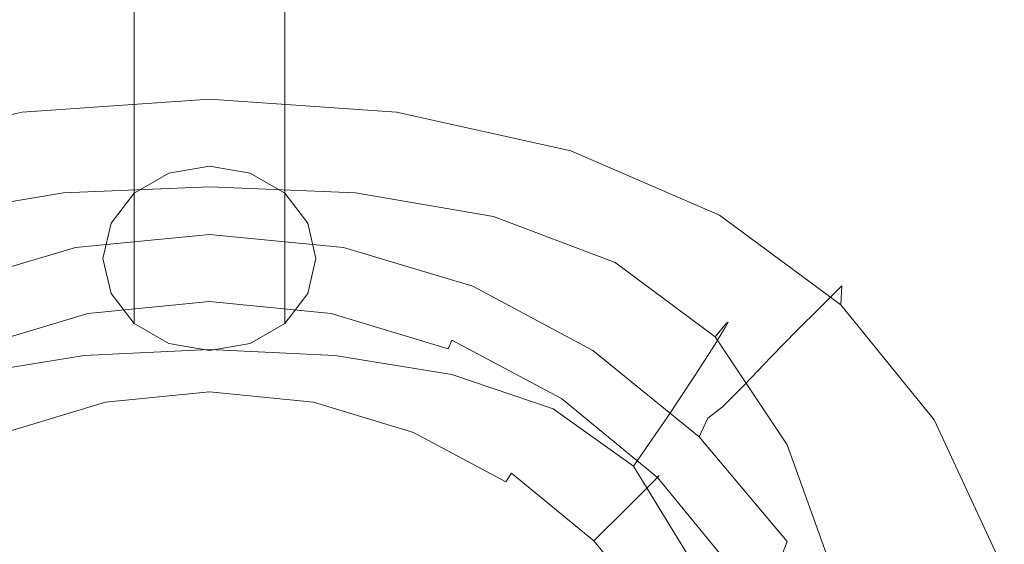
# Model space of a CAD drawing. Extents: x -30 to 30, y -152 to 49.
# Drawn here: x -7 to 28, y 13 to 31 of the extents above; entities that cross this region are included whole.
import ezdxf

# ---------------------------------------------------------------- set-up
doc = ezdxf.new("R2010")
doc.units = 0
doc.header["$LTSCALE"] = 500
doc.header["$MEASUREMENT"] = 0
doc.layers.add('PADWA_CHROM', color=7, linetype='Continuous')

msp = doc.modelspace()

# ---------------------------------------------------------------- linework, layer by layer
at = {"layer": 'PADWA_CHROM', "lineweight": 0}
for points, invisible_edges in [([(-2.652, 30.62, 30.93), (-2.652, 35.558, 39.482), (-3.465, 36.611, 38.874), (-3.465, 31.674, 30.322)], 14), ([(3.465, 31.674, 30.322), (3.465, 36.611, 38.874), (2.652, 35.558, 39.482), (2.652, 30.62, 30.93)], 11), ([(-1.435, 30.98, 19.32), (-1.435, 35.917, 27.872), (0, 36.164, 27.729), (0, 31.227, 19.177)], 15), ([(0, 31.227, 19.177), (0, 36.164, 27.729), (1.435, 35.917, 27.872), (1.435, 30.98, 19.32)], 15), ([(-2.652, 30.276, 19.726), (-2.652, 35.213, 28.278), (-1.435, 35.917, 27.872), (-1.435, 30.98, 19.32)], 14), ([(1.435, 30.98, 19.32), (1.435, 35.917, 27.872), (2.652, 35.213, 28.278), (2.652, 30.276, 19.726)], 15), ([(-1.435, 29.916, 31.336), (-1.435, 34.854, 39.888), (-2.652, 35.558, 39.482), (-2.652, 30.62, 30.93)], 15), ([(2.652, 30.62, 30.93), (2.652, 35.558, 39.482), (1.435, 34.854, 39.888), (1.435, 29.916, 31.336)], 15), ([(-3.465, 29.222, 20.334), (-3.465, 34.16, 28.886), (-2.652, 35.213, 28.278), (-2.652, 30.276, 19.726)], 15), ([(2.652, 30.276, 19.726), (2.652, 35.213, 28.278), (3.465, 34.16, 28.886), (3.465, 29.222, 20.334)], 14), ([(0, 29.669, 31.479), (0, 34.607, 40.031), (-1.435, 34.854, 39.888), (-1.435, 29.916, 31.336)], 15), ([(1.435, 29.916, 31.336), (1.435, 34.854, 39.888), (0, 34.607, 40.031), (0, 29.669, 31.479)], 15), ([(-3.75, 27.979, 21.052), (-3.75, 32.917, 29.604), (-3.465, 34.16, 28.886), (-3.465, 29.222, 20.334)], 15), ([(3.465, 29.222, 20.334), (3.465, 34.16, 28.886), (3.75, 32.917, 29.604), (3.75, 27.979, 21.052)], 15), ([(-3.465, 26.736, 21.77), (-3.465, 31.674, 30.322), (-3.75, 32.917, 29.604), (-3.75, 27.979, 21.052)], 15), ([(3.75, 27.979, 21.052), (3.75, 32.917, 29.604), (3.465, 31.674, 30.322), (3.465, 26.736, 21.77)], 15), ([(-2.652, 25.683, 22.378), (-2.652, 30.62, 30.93), (-3.465, 31.674, 30.322), (-3.465, 26.736, 21.77)], 14), ([(3.465, 26.736, 21.77), (3.465, 31.674, 30.322), (2.652, 30.62, 30.93), (2.652, 25.683, 22.378)], 11), ([(-1.435, 26.042, 10.768), (-1.435, 30.98, 19.32), (0, 31.227, 19.177), (0, 26.289, 10.625)], 15), ([(0, 26.289, 10.625), (0, 31.227, 19.177), (1.435, 30.98, 19.32), (1.435, 26.042, 10.768)], 15), ([(-2.652, 25.338, 11.174), (-2.652, 30.276, 19.726), (-1.435, 30.98, 19.32), (-1.435, 26.042, 10.768)], 15), ([(1.435, 26.042, 10.768), (1.435, 30.98, 19.32), (2.652, 30.276, 19.726), (2.652, 25.338, 11.174)], 11), ([(-1.435, 24.979, 22.784), (-1.435, 29.916, 31.336), (-2.652, 30.62, 30.93), (-2.652, 25.683, 22.378)], 15), ([(2.652, 25.683, 22.378), (2.652, 30.62, 30.93), (1.435, 29.916, 31.336), (1.435, 24.979, 22.784)], 15), ([(-3.465, 24.285, 11.782), (-3.465, 29.222, 20.334), (-2.652, 30.276, 19.726), (-2.652, 25.338, 11.174)], 11), ([(2.652, 25.338, 11.174), (2.652, 30.276, 19.726), (3.465, 29.222, 20.334), (3.465, 24.285, 11.782)], 15), ([(0, 24.732, 22.927), (0, 29.669, 31.479), (-1.435, 29.916, 31.336), (-1.435, 24.979, 22.784)], 15), ([(1.435, 24.979, 22.784), (1.435, 29.916, 31.336), (0, 29.669, 31.479), (0, 24.732, 22.927)], 15), ([(0, 28.65, 1.109), (-6.593, 28.196, 1.109), (-6.594, 29.104, 3.125), (0, 29.573, 3.125)], 14), ([(0, 29.573, 3.125), (-6.594, 29.104, 3.125), (-6.594, 29.104, 6.938), (0, 29.573, 6.938)], 15), ([(0, 29.495, 21.484), (0, 29.573, 13.125), (-6.594, 29.104, 13.125), (-6.564, 29.026, 21.484)], 15), ([(0, 29.573, 13.125), (0, 29.573, 6.938), (-6.594, 29.104, 6.938), (-6.594, 29.104, 13.125)], 15), ([(0, 29.495, 21.484), (-6.564, 29.026, 21.484), (-6.475, 28.792, 31.812), (0, 29.261, 31.812)], 15), ([(0, 28.65, 1.109), (0, 29.573, 3.125), (6.594, 29.104, 3.125), (6.593, 28.196, 1.109)], 7), ([(0, 29.573, 3.125), (0, 29.573, 6.938), (6.594, 29.104, 6.938), (6.594, 29.104, 3.125)], 15), ([(0, 29.495, 21.484), (6.564, 29.026, 21.484), (6.594, 29.104, 13.125), (0, 29.573, 13.125)], 15), ([(0, 29.573, 13.125), (6.594, 29.104, 13.125), (6.594, 29.104, 6.938), (0, 29.573, 6.938)], 15), ([(0, 29.495, 21.484), (0, 29.261, 31.812), (6.475, 28.792, 31.812), (6.564, 29.026, 21.484)], 15), ([(0, 29.261, 31.812), (-6.475, 28.792, 31.812), (-6.296, 28.323, 43.906), (0, 28.792, 43.906)], 15), ([(-3.75, 23.042, 12.5), (-3.75, 27.979, 21.052), (-3.465, 29.222, 20.334), (-3.465, 24.285, 11.782)], 15), ([(0, 29.261, 31.812), (0, 28.792, 43.906), (6.296, 28.323, 43.906), (6.475, 28.792, 31.812)], 15), ([(3.465, 24.285, 11.782), (3.465, 29.222, 20.334), (3.75, 27.979, 21.052), (3.75, 23.042, 12.5)], 15), ([(-6.593, 28.196, 1.109), (-12.733, 26.834, 1.109), (-12.734, 27.698, 3.125), (-6.594, 29.104, 3.125)], 14), ([(-6.594, 29.104, 3.125), (-12.734, 27.698, 3.125), (-12.734, 27.698, 6.938), (-6.594, 29.104, 6.938)], 15), ([(-6.564, 29.026, 21.484), (-6.594, 29.104, 13.125), (-12.734, 27.698, 13.125), (-12.679, 27.62, 21.484)], 15), ([(-6.594, 29.104, 13.125), (-6.594, 29.104, 6.938), (-12.734, 27.698, 6.938), (-12.734, 27.698, 13.125)], 15), ([(-6.564, 29.026, 21.484), (-12.679, 27.62, 21.484), (-12.515, 27.386, 31.812), (-6.475, 28.792, 31.812)], 15), ([(-6.475, 28.792, 31.812), (-12.515, 27.386, 31.812), (-12.185, 26.917, 43.906), (-6.296, 28.323, 43.906)], 15), ([(0, 28.011, 57.562), (0, 28.792, 43.906), (-6.296, 28.323, 43.906), (-5.998, 27.542, 57.562)], 15), ([(0, 28.011, 57.562), (5.998, 27.542, 57.562), (6.296, 28.323, 43.906), (0, 28.792, 43.906)], 15), ([(6.475, 28.792, 31.812), (6.296, 28.323, 43.906), (12.185, 26.917, 43.906), (12.515, 27.386, 31.812)], 15), ([(6.564, 29.026, 21.484), (6.475, 28.792, 31.812), (12.515, 27.386, 31.812), (12.679, 27.62, 21.484)], 15), ([(6.564, 29.026, 21.484), (12.679, 27.62, 21.484), (12.734, 27.698, 13.125), (6.594, 29.104, 13.125)], 15), ([(6.593, 28.196, 1.109), (6.594, 29.104, 3.125), (12.734, 27.698, 3.125), (12.733, 26.834, 1.109)], 7), ([(6.594, 29.104, 3.125), (6.594, 29.104, 6.938), (12.734, 27.698, 6.938), (12.734, 27.698, 3.125)], 15), ([(6.594, 29.104, 13.125), (12.734, 27.698, 13.125), (12.734, 27.698, 6.938), (6.594, 29.104, 6.938)], 15), ([(0, 28.65, 1.109), (0, 25.882, 0.313), (-6.592, 25.471, 0.313), (-6.593, 28.196, 1.109)], 15), ([(0, 28.65, 1.109), (6.593, 28.196, 1.109), (6.592, 25.471, 0.313), (0, 25.882, 0.313)], 15), ([(-6.593, 28.196, 1.109), (-6.592, 25.471, 0.313), (-12.729, 24.241, 0.313), (-12.733, 26.834, 1.109)], 15), ([(-5.998, 27.542, 57.562), (-6.296, 28.323, 43.906), (-12.185, 26.917, 43.906), (-11.636, 26.136, 57.562)], 15), ([(5.998, 27.542, 57.562), (11.636, 26.136, 57.562), (12.185, 26.917, 43.906), (6.296, 28.323, 43.906)], 15), ([(6.593, 28.196, 1.109), (12.733, 26.834, 1.109), (12.729, 24.241, 0.313), (6.592, 25.471, 0.313)], 15), ([(0, 27.073, 71.406), (0, 28.011, 57.562), (-5.998, 27.542, 57.562), (-5.641, 26.604, 71.406)], 15), ([(-3.465, 21.799, 13.218), (-3.465, 26.736, 21.77), (-3.75, 27.979, 21.052), (-3.75, 23.042, 12.5)], 15), ([(0, 27.073, 71.406), (5.641, 26.604, 71.406), (5.998, 27.542, 57.562), (0, 28.011, 57.562)], 15), ([(3.75, 23.042, 12.5), (3.75, 27.979, 21.052), (3.465, 26.736, 21.77), (3.465, 21.799, 13.218)], 15), ([(-5.641, 26.604, 71.406), (-5.998, 27.542, 57.562), (-11.636, 26.136, 57.562), (-10.977, 25.198, 71.406)], 15), ([(5.641, 26.604, 71.406), (10.977, 25.198, 71.406), (11.636, 26.136, 57.562), (5.998, 27.542, 57.562)], 15), ([(17.898, 25.276, 21.484), (12.679, 27.62, 21.484), (12.515, 27.386, 31.812), (17.686, 25.042, 31.812)], 15), ([(17.898, 25.276, 21.484), (17.969, 25.354, 13.125), (12.734, 27.698, 13.125), (12.679, 27.62, 21.484)], 15), ([(17.966, 24.563, 1.109), (12.733, 26.834, 1.109), (12.734, 27.698, 3.125), (17.969, 25.354, 3.125)], 15), ([(17.969, 25.354, 3.125), (12.734, 27.698, 3.125), (12.734, 27.698, 6.938), (17.969, 25.354, 6.938)], 15), ([(17.969, 25.354, 13.125), (17.969, 25.354, 6.938), (12.734, 27.698, 6.938), (12.734, 27.698, 13.125)], 15), ([(0, 27.073, 71.406), (-5.641, 26.604, 71.406), (-5.283, 25.667, 84.062), (0, 26.136, 84.062)], 15), ([(0, 27.073, 71.406), (0, 26.136, 84.062), (5.283, 25.667, 84.062), (5.641, 26.604, 71.406)], 15), ([(17.686, 25.042, 31.812), (12.515, 27.386, 31.812), (12.185, 26.917, 43.906), (17.261, 24.573, 43.906)], 15), ([(-2.652, 20.745, 13.826), (-2.652, 25.683, 22.378), (-3.465, 26.736, 21.77), (-3.465, 21.799, 13.218)], 15), ([(3.465, 21.799, 13.218), (3.465, 26.736, 21.77), (2.652, 25.683, 22.378), (2.652, 20.745, 13.826)], 15), ([(16.553, 23.792, 57.562), (17.261, 24.573, 43.906), (12.185, 26.917, 43.906), (11.636, 26.136, 57.562)], 15), ([(17.966, 24.563, 1.109), (17.959, 22.19, 0.313), (12.729, 24.241, 0.313), (12.733, 26.834, 1.109)], 7), ([(-5.641, 26.604, 71.406), (-10.977, 25.198, 71.406), (-10.317, 24.261, 84.062), (-5.283, 25.667, 84.062)], 15), ([(5.641, 26.604, 71.406), (5.283, 25.667, 84.062), (10.317, 24.261, 84.062), (10.977, 25.198, 71.406)], 15), ([(-10.189, 25.239, 121.231), (-10.142, 25.029, 123.714), (-5.203, 25.886, 123.717), (-5.227, 26.096, 121.242)], 15), ([(-10.189, 25.239, 121.231), (-5.227, 26.096, 121.242), (-5.203, 26.042, 119.25), (-10.146, 25.185, 119.229)], 15), ([(-10.146, 25.185, 119.229), (-5.203, 26.042, 119.25), (-5.164, 25.886, 117.75), (-10.073, 25.032, 117.72)], 15), ([(0, 26.136, 84.062), (-5.283, 25.667, 84.062), (-4.985, 24.886, 94.156), (0, 25.354, 94.156)], 15), ([(-5.227, 26.096, 121.242), (-5.203, 25.886, 123.717), (0, 26.104, 123.717), (0, 26.315, 121.242)], 15), ([(-5.227, 26.096, 121.242), (0, 26.315, 121.242), (0, 26.261, 119.25), (-5.203, 26.042, 119.25)], 15), ([(-5.203, 26.042, 119.25), (0, 26.261, 119.25), (0, 26.104, 117.75), (-5.164, 25.886, 117.75)], 15), ([(-5.203, 25.886, 123.717), (-5.102, 25.245, 126.667), (0, 25.464, 126.667), (0, 26.104, 123.717)], 15), ([(-5.141, 25.792, 116.75), (-5.164, 25.886, 117.75), (0, 26.104, 117.75), (0, 26.011, 116.75)], 15), ([(-1.435, 26.042, 10.768), (-3.465, 24.285, 11.782), (-2.652, 25.338, 11.174), (-1.435, 26.042, 10.768)], 9), ([(-1.435, 26.042, 10.768), (-3.465, 21.799, 13.218), (-3.465, 24.285, 11.782), (-1.435, 26.042, 10.768)], 15), ([(3.465, 24.285, 11.782), (-3.465, 21.799, 13.218), (-1.435, 26.042, 10.768), (3.465, 24.285, 11.782)], 15), ([(1.435, 26.042, 10.768), (-1.435, 26.042, 10.768), (0, 26.289, 10.625), (1.435, 26.042, 10.768)], 9), ([(3.465, 24.285, 11.782), (-1.435, 26.042, 10.768), (1.435, 26.042, 10.768), (3.465, 24.285, 11.782)], 15), ([(5.227, 26.096, 121.242), (5.203, 26.042, 119.25), (0, 26.261, 119.25), (0, 26.315, 121.242)], 15), ([(5.227, 26.096, 121.242), (0, 26.315, 121.242), (0, 26.104, 123.717), (5.203, 25.886, 123.717)], 15), ([(5.203, 26.042, 119.25), (5.164, 25.886, 117.75), (0, 26.104, 117.75), (0, 26.261, 119.25)], 15), ([(0, 26.136, 84.062), (0, 25.354, 94.156), (4.985, 24.886, 94.156), (5.283, 25.667, 84.062)], 15), ([(5.203, 25.886, 123.717), (0, 26.104, 123.717), (0, 25.464, 126.667), (5.102, 25.245, 126.667)], 15), ([(5.141, 25.792, 116.75), (0, 26.011, 116.75), (0, 26.104, 117.75), (5.164, 25.886, 117.75)], 15), ([(3.465, 24.285, 11.782), (1.435, 26.042, 10.768), (2.652, 25.338, 11.174), (3.465, 24.285, 11.782)], 9), ([(10.146, 25.185, 119.229), (10.073, 25.032, 117.72), (5.164, 25.886, 117.75), (5.203, 26.042, 119.25)], 15), ([(10.189, 25.239, 121.231), (10.146, 25.185, 119.229), (5.203, 26.042, 119.25), (5.227, 26.096, 121.242)], 15), ([(10.189, 25.239, 121.231), (5.227, 26.096, 121.242), (5.203, 25.886, 123.717), (10.142, 25.029, 123.714)], 15), ([(15.703, 22.854, 71.406), (16.553, 23.792, 57.562), (11.636, 26.136, 57.562), (10.977, 25.198, 71.406)], 15), ([(-5.283, 25.667, 84.062), (-10.317, 24.261, 84.062), (-9.768, 23.479, 94.156), (-4.985, 24.886, 94.156)], 15), ([(-10.142, 25.029, 123.714), (-9.944, 24.395, 126.668), (-5.102, 25.245, 126.667), (-5.203, 25.886, 123.717)], 15), ([(-10.029, 24.939, 116.715), (-10.073, 25.032, 117.72), (-5.164, 25.886, 117.75), (-5.141, 25.792, 116.75)], 15), ([(-10.007, 24.522, 116.066), (-10.029, 24.939, 116.715), (-5.141, 25.792, 116.75), (-5.146, 25.351, 116.102)], 7), ([(0, 25.882, 0.313), (0, 20.345, 0.156), (-6.589, 20.022, 0.156), (-6.592, 25.471, 0.313)], 15), ([(-5.146, 25.351, 116.102), (-5.141, 25.792, 116.75), (0, 26.011, 116.75), (0, 25.567, 116.102)], 7), ([(-1.435, 20.041, 14.232), (-1.435, 24.979, 22.784), (-2.652, 25.683, 22.378), (-2.652, 20.745, 13.826)], 11), ([(5.146, 25.351, 116.102), (0, 25.567, 116.102), (0, 26.011, 116.75), (5.141, 25.792, 116.75)], 15), ([(0, 25.882, 0.313), (6.592, 25.471, 0.313), (6.589, 20.022, 0.156), (0, 20.345, 0.156)], 15), ([(2.652, 20.745, 13.826), (2.652, 25.683, 22.378), (1.435, 24.979, 22.784), (1.435, 20.041, 14.232)], 14), ([(5.283, 25.667, 84.062), (4.985, 24.886, 94.156), (9.768, 23.479, 94.156), (10.317, 24.261, 84.062)], 15), ([(10.142, 25.029, 123.714), (5.203, 25.886, 123.717), (5.102, 25.245, 126.667), (9.944, 24.395, 126.668)], 15), ([(10.029, 24.939, 116.715), (5.141, 25.792, 116.75), (5.164, 25.886, 117.75), (10.073, 25.032, 117.72)], 15), ([(10.007, 24.522, 116.066), (5.146, 25.351, 116.102), (5.141, 25.792, 116.75), (10.029, 24.939, 116.715)], 15), ([(-6.592, 25.471, 0.313), (-6.589, 20.022, 0.156), (-12.722, 19.055, 0.156), (-12.729, 24.241, 0.313)], 15), ([(-10.007, 24.522, 116.066), (-5.146, 25.351, 116.102), (-5.195, 24.155, 115.656), (-10, 23.393, 115.628)], 15), ([(-5.146, 25.351, 116.102), (0, 25.567, 116.102), (0, 24.36, 115.656), (-5.195, 24.155, 115.656)], 15), ([(-4.891, 24.011, 130.083), (0, 24.229, 130.083), (0, 25.464, 126.667), (-5.102, 25.245, 126.667)], 15), ([(0, 24.886, 100.312), (0, 25.354, 94.156), (-4.985, 24.886, 94.156), (-4.807, 24.417, 100.312)], 15), ([(5.146, 25.351, 116.102), (5.195, 24.155, 115.656), (0, 24.36, 115.656), (0, 25.567, 116.102)], 7), ([(4.891, 24.011, 130.083), (5.102, 25.245, 126.667), (0, 25.464, 126.667), (0, 24.229, 130.083)], 15), ([(0, 24.886, 100.312), (4.807, 24.417, 100.312), (4.985, 24.886, 94.156), (0, 25.354, 94.156)], 15), ([(10.007, 24.522, 116.066), (10, 23.393, 115.628), (5.195, 24.155, 115.656), (5.146, 25.351, 116.102)], 7), ([(6.592, 25.471, 0.313), (12.729, 24.241, 0.313), (12.722, 19.055, 0.156), (6.589, 20.022, 0.156)], 15), ([(22.195, 21.995, 21.476), (22.273, 22.073, 13.125), (17.969, 25.354, 13.125), (17.898, 25.276, 21.484)], 15), ([(22.246, 21.4, 1.111), (17.966, 24.563, 1.109), (17.969, 25.354, 3.125), (22.273, 22.073, 3.125)], 15), ([(22.273, 22.073, 3.125), (17.969, 25.354, 3.125), (17.969, 25.354, 6.938), (22.273, 22.073, 6.938)], 15), ([(22.273, 22.073, 13.125), (22.273, 22.073, 6.938), (17.969, 25.354, 6.938), (17.969, 25.354, 13.125)], 15), ([(-9.536, 23.174, 130.081), (-4.891, 24.011, 130.083), (-5.102, 25.245, 126.667), (-9.944, 24.395, 126.668)], 15), ([(0, 19.794, 14.375), (0, 24.732, 22.927), (-1.435, 24.979, 22.784), (-1.435, 20.041, 14.232)], 15), ([(1.435, 20.041, 14.232), (1.435, 24.979, 22.784), (0, 24.732, 22.927), (0, 19.794, 14.375)], 15), ([(9.536, 23.174, 130.081), (9.944, 24.395, 126.668), (5.102, 25.245, 126.667), (4.891, 24.011, 130.083)], 15), ([(10.142, 25.029, 123.714), (9.944, 24.395, 126.668), (14.268, 22.72, 126.671), (14.551, 23.335, 123.707)], 15), ([(10.029, 24.939, 116.715), (10.073, 25.032, 117.72), (14.473, 23.345, 117.63), (14.414, 23.257, 116.608)], 15), ([(10.146, 25.185, 119.229), (14.57, 23.491, 119.167), (14.473, 23.345, 117.63), (10.073, 25.032, 117.72)], 15), ([(10.189, 25.239, 121.231), (10.142, 25.029, 123.714), (14.551, 23.335, 123.707), (14.624, 23.54, 121.199)], 15), ([(10.189, 25.239, 121.231), (14.624, 23.54, 121.199), (14.57, 23.491, 119.167), (10.146, 25.185, 119.229)], 15), ([(15.703, 22.854, 71.406), (10.977, 25.198, 71.406), (10.317, 24.261, 84.062), (14.854, 21.917, 84.062)], 15), ([(21.96, 21.761, 31.779), (17.686, 25.042, 31.812), (17.261, 24.573, 43.906), (21.491, 21.292, 43.823)], 15), ([(22.195, 21.995, 21.476), (17.898, 25.276, 21.484), (17.686, 25.042, 31.812), (21.96, 21.761, 31.779)], 15), ([(-4.807, 24.417, 100.312), (-4.985, 24.886, 94.156), (-9.768, 23.479, 94.156), (-9.438, 23.011, 100.312)], 15), ([(0, 23.885, 103.5), (0, 24.886, 100.312), (-4.807, 24.417, 100.312), (-4.717, 23.43, 103.5)], 15), ([(0, 23.885, 103.5), (4.717, 23.43, 103.5), (4.807, 24.417, 100.312), (0, 24.886, 100.312)], 15), ([(4.807, 24.417, 100.312), (9.438, 23.011, 100.312), (9.768, 23.479, 94.156), (4.985, 24.886, 94.156)], 15), ([(10.007, 24.522, 116.066), (10.029, 24.939, 116.715), (14.414, 23.257, 116.608), (14.297, 22.895, 115.959)], 7), ([(-4.717, 23.43, 103.5), (-4.807, 24.417, 100.312), (-9.438, 23.011, 100.312), (-9.274, 22.068, 103.5)], 15), ([(-5.195, 24.155, 115.656), (0, 24.36, 115.656), (0, 21.978, 115.266), (-5.301, 21.794, 115.266)], 15), ([(-3.465, 24.285, 11.782), (-3.465, 21.799, 13.218), (-3.75, 23.042, 12.5), (-3.465, 24.285, 11.782)], 9), ([(-3.465, 21.799, 13.218), (3.465, 24.285, 11.782), (1.435, 20.041, 14.232), (-3.465, 21.799, 13.218)], 15), ([(5.195, 24.155, 115.656), (5.301, 21.794, 115.266), (0, 21.978, 115.266), (0, 24.36, 115.656)], 15), ([(1.435, 20.041, 14.232), (3.465, 24.285, 11.782), (3.465, 21.799, 13.218), (1.435, 20.041, 14.232)], 15), ([(3.465, 21.799, 13.218), (3.465, 24.285, 11.782), (3.75, 23.042, 12.5), (3.465, 21.799, 13.218)], 9), ([(4.717, 23.43, 103.5), (9.274, 22.068, 103.5), (9.438, 23.011, 100.312), (4.807, 24.417, 100.312)], 15), ([(9.536, 23.174, 130.081), (13.691, 21.538, 130.073), (14.268, 22.72, 126.671), (9.944, 24.395, 126.668)], 15), ([(10.007, 24.522, 116.066), (14.297, 22.895, 115.959), (14.025, 21.926, 115.542), (10, 23.393, 115.628)], 15), ([(20.708, 20.511, 57.396), (21.491, 21.292, 43.823), (17.261, 24.573, 43.906), (16.553, 23.792, 57.562)], 15), ([(22.246, 21.4, 1.111), (22.165, 19.381, 0.319), (17.959, 22.19, 0.313), (17.966, 24.563, 1.109)], 7), ([(-10, 23.393, 115.628), (-5.195, 24.155, 115.656), (-5.301, 21.794, 115.266), (-10.128, 21.152, 115.249)], 15), ([(-9.032, 21.36, 133.558), (-4.639, 22.148, 133.602), (-4.891, 24.011, 130.083), (-9.536, 23.174, 130.081)], 15), ([(-4.639, 22.148, 133.602), (0, 22.364, 133.607), (0, 24.229, 130.083), (-4.891, 24.011, 130.083)], 15), ([(4.639, 22.148, 133.602), (4.891, 24.011, 130.083), (0, 24.229, 130.083), (0, 22.364, 133.607)], 15), ([(9.032, 21.36, 133.558), (9.536, 23.174, 130.081), (4.891, 24.011, 130.083), (4.639, 22.148, 133.602)], 15), ([(10, 23.393, 115.628), (10.128, 21.152, 115.249), (5.301, 21.794, 115.266), (5.195, 24.155, 115.656)], 15), ([(14.854, 21.917, 84.062), (10.317, 24.261, 84.062), (9.768, 23.479, 94.156), (14.146, 21.136, 94.156)], 15), ([(17.959, 22.19, 0.313), (17.944, 17.444, 0.156), (12.722, 19.055, 0.156), (12.729, 24.241, 0.313)], 15), ([(0, 23.885, 103.5), (-4.717, 23.43, 103.5), (-4.688, 21.096, 104.688), (0, 21.507, 104.688)], 14), ([(0, 23.885, 103.5), (0, 21.507, 104.688), (4.687, 21.096, 104.688), (4.717, 23.43, 103.5)], 7), ([(19.773, 19.56, 71.209), (20.708, 20.511, 57.396), (16.553, 23.792, 57.562), (15.703, 22.854, 71.406)], 15), ([(-4.717, 23.43, 103.5), (-9.274, 22.068, 103.5), (-9.219, 19.866, 104.688), (-4.688, 21.096, 104.688)], 14), ([(4.717, 23.43, 103.5), (4.687, 21.096, 104.688), (9.219, 19.866, 104.688), (9.274, 22.068, 103.5)], 7), ([(13.721, 20.667, 100.312), (14.146, 21.136, 94.156), (9.768, 23.479, 94.156), (9.438, 23.011, 100.312)], 15), ([(10, 23.393, 115.628), (14.025, 21.926, 115.542), (14.008, 19.964, 115.199), (10.128, 21.152, 115.249)], 15), ([(14.551, 23.335, 123.707), (14.268, 22.72, 126.671), (17.813, 20.025, 126.679), (18.166, 20.602, 123.692)], 15), ([(14.297, 22.895, 115.959), (14.414, 23.257, 116.608), (18.043, 20.548, 116.396), (17.813, 20.276, 115.741)], 7), ([(14.414, 23.257, 116.608), (14.473, 23.345, 117.63), (18.107, 20.627, 117.451), (18.043, 20.548, 116.396)], 15), ([(14.57, 23.491, 119.167), (18.215, 20.759, 119.042), (18.107, 20.627, 117.451), (14.473, 23.345, 117.63)], 15), ([(14.624, 23.54, 121.199), (14.551, 23.335, 123.707), (18.166, 20.602, 123.692), (18.267, 20.799, 121.135)], 15), ([(14.624, 23.54, 121.199), (18.267, 20.799, 121.135), (18.215, 20.759, 119.042), (14.57, 23.491, 119.167)], 15), ([(9.032, 21.36, 133.558), (12.933, 19.857, 133.446), (13.691, 21.538, 130.073), (9.536, 23.174, 130.081)], 15), ([(13.508, 19.798, 103.5), (13.721, 20.667, 100.312), (9.438, 23.011, 100.312), (9.274, 22.068, 103.5)], 7), ([(14.297, 22.895, 115.959), (17.813, 20.276, 115.741), (17.21, 19.568, 115.348), (14.025, 21.926, 115.542)], 15), ([(13.691, 21.538, 130.073), (17.111, 18.923, 130.059), (17.813, 20.025, 126.679), (14.268, 22.72, 126.671)], 15), ([(19.773, 19.56, 71.209), (15.703, 22.854, 71.406), (14.854, 21.917, 84.062), (18.843, 18.584, 83.972)], 15), ([(-4.639, 22.148, 133.602), (-4.414, 19.624, 136.86), (0, 19.829, 136.879), (0, 22.364, 133.607)], 13), ([(4.639, 22.148, 133.602), (0, 22.364, 133.607), (0, 19.829, 136.879), (4.414, 19.624, 136.86)], 11), ([(-9.032, 21.36, 133.558), (-8.543, 18.949, 136.706), (-4.414, 19.624, 136.86), (-4.639, 22.148, 133.602)], 13), ([(-5.477, 17.858, 114.781), (-5.301, 21.794, 115.266), (0, 21.978, 115.266), (0, 18.009, 114.781)], 15), ([(-4.372, 21.519, 105.52), (-4.305, 21.185, 109.206), (0, 21.609, 109.206), (0, 21.95, 105.52)], 15), ([(0, 21.861, 105.022), (-4.354, 21.432, 105.022), (-4.372, 21.519, 105.52), (0, 21.95, 105.52)], 15), ([(0, 21.527, 104.657), (-4.289, 21.105, 104.657), (-4.354, 21.432, 105.022), (0, 21.861, 105.022)], 15), ([(5.477, 17.858, 114.781), (0, 18.009, 114.781), (0, 21.978, 115.266), (5.301, 21.794, 115.266)], 15), ([(4.354, 21.432, 105.022), (0, 21.861, 105.022), (0, 21.95, 105.52), (4.372, 21.519, 105.52)], 15), ([(0, 21.95, 105.52), (0, 21.609, 109.206), (4.305, 21.185, 109.206), (4.372, 21.519, 105.52)], 15), ([(4.289, 21.105, 104.657), (0, 21.527, 104.657), (0, 21.861, 105.022), (4.354, 21.432, 105.022)], 15), ([(9.032, 21.36, 133.558), (4.639, 22.148, 133.602), (4.414, 19.624, 136.86), (8.543, 18.949, 136.706)], 11), ([(13.508, 19.798, 103.5), (9.274, 22.068, 103.5), (9.219, 19.866, 104.688), (13.437, 17.815, 104.688)], 15), ([(14.025, 21.926, 115.542), (17.21, 19.568, 115.348), (16.397, 18.619, 115.132), (14.008, 19.964, 115.199)], 15), ([(18.843, 18.584, 83.972), (14.854, 21.917, 84.062), (14.146, 21.136, 94.156), (18.057, 17.797, 94.187)], 15), ([(22.165, 19.381, 0.319), (22.096, 15.281, 0.167), (17.944, 17.444, 0.156), (17.959, 22.19, 0.313)], 15), ([(22.195, 21.995, 21.476), (21.96, 21.761, 31.779), (25.312, 17.542, 31.68), (25.547, 17.776, 21.451)], 14), ([(22.195, 21.995, 21.476), (25.547, 17.776, 21.451), (25.625, 17.854, 13.125), (22.273, 22.073, 13.125)], 7), ([(22.246, 21.4, 1.111), (22.273, 22.073, 3.125), (25.625, 17.854, 3.125), (25.527, 17.359, 1.115)], 6), ([(22.273, 22.073, 3.125), (22.273, 22.073, 6.938), (25.625, 17.854, 6.938), (25.625, 17.854, 3.125)], 14), ([(22.273, 22.073, 13.125), (25.625, 17.854, 13.125), (25.625, 17.854, 6.938), (22.273, 22.073, 6.938)], 7), ([(-10.51, 17.399, 114.78), (-10.128, 21.152, 115.249), (-5.301, 21.794, 115.266), (-5.477, 17.858, 114.781)], 15), ([(-8.575, 20.244, 105.52), (-8.445, 19.93, 109.206), (-4.305, 21.185, 109.206), (-4.372, 21.519, 105.52)], 15), ([(-4.354, 21.432, 105.022), (-8.541, 20.162, 105.022), (-8.575, 20.244, 105.52), (-4.372, 21.519, 105.52)], 15), ([(0, 21.507, 104.688), (-4.688, 21.096, 104.688), (-4.688, 16.585, 104.844), (0, 16.907, 104.844)], 15), ([(-4.305, 21.185, 109.206), (-4.055, 19.93, 113.708), (0, 20.329, 113.708), (0, 21.609, 109.206)], 15), ([(0, 21.037, 104.524), (-4.193, 20.624, 104.524), (-4.289, 21.105, 104.657), (0, 21.527, 104.657)], 11), ([(-3.465, 21.799, 13.218), (-1.435, 20.041, 14.232), (-2.652, 20.745, 13.826), (-3.465, 21.799, 13.218)], 9), ([(-3.465, 21.799, 13.218), (1.435, 20.041, 14.232), (-1.435, 20.041, 14.232), (-3.465, 21.799, 13.218)], 15), ([(0, 21.609, 109.206), (0, 20.329, 113.708), (4.055, 19.93, 113.708), (4.305, 21.185, 109.206)], 15), ([(4.194, 20.624, 104.524), (0, 21.037, 104.524), (0, 21.527, 104.657), (4.289, 21.105, 104.657)], 11), ([(0, 21.507, 104.688), (0, 16.907, 104.844), (4.687, 16.585, 104.844), (4.687, 21.096, 104.688)], 15), ([(1.435, 20.041, 14.232), (3.465, 21.799, 13.218), (2.652, 20.745, 13.826), (1.435, 20.041, 14.232)], 9), ([(4.372, 21.519, 105.52), (4.305, 21.185, 109.206), (8.445, 19.93, 109.206), (8.575, 20.244, 105.52)], 15), ([(8.541, 20.162, 105.022), (4.354, 21.432, 105.022), (4.372, 21.519, 105.52), (8.575, 20.244, 105.52)], 15), ([(10.51, 17.399, 114.78), (5.477, 17.858, 114.781), (5.301, 21.794, 115.266), (10.128, 21.152, 115.249)], 15), ([(12.933, 19.857, 133.446), (16.128, 17.438, 133.335), (17.111, 18.923, 130.059), (13.691, 21.538, 130.073)], 15), ([(21.96, 21.761, 31.779), (21.491, 21.292, 43.823), (24.844, 17.073, 43.574), (25.312, 17.542, 31.68)], 14), ([(-4.289, 21.105, 104.657), (-8.413, 19.853, 104.657), (-8.541, 20.162, 105.022), (-4.354, 21.432, 105.022)], 15), ([(-8.445, 19.93, 109.206), (-7.955, 18.747, 113.708), (-4.055, 19.93, 113.708), (-4.305, 21.185, 109.206)], 15), ([(4.305, 21.185, 109.206), (4.055, 19.93, 113.708), (7.955, 18.747, 113.708), (8.445, 19.93, 109.206)], 15), ([(8.413, 19.854, 104.657), (4.289, 21.105, 104.657), (4.354, 21.432, 105.022), (8.541, 20.162, 105.022)], 7), ([(9.032, 21.36, 133.558), (8.543, 18.949, 136.706), (12.103, 17.744, 136.323), (12.933, 19.857, 133.446)], 13), ([(20.708, 20.511, 57.396), (24.062, 16.292, 56.898), (24.844, 17.073, 43.574), (21.491, 21.292, 43.823)], 7), ([(22.246, 21.4, 1.111), (25.527, 17.359, 1.115), (25.232, 15.875, 0.337), (22.165, 19.381, 0.319)], 15), ([(0, 21.037, 104.524), (-21.495, -0.458, 104.524), (-15.199, 14.741, 104.524), (0, 21.037, 104.524)], 15), ([(0, 21.037, 104.524), (0, -21.953, 104.524), (-21.495, -0.458, 104.524), (0, 21.037, 104.524)], 15), ([(0, 21.037, 104.524), (-15.199, 14.741, 104.524), (-8.226, 19.401, 104.524), (0, 21.037, 104.524)], 15), ([(-4.688, 21.096, 104.688), (-9.219, 19.866, 104.688), (-9.219, 15.618, 104.844), (-4.688, 16.585, 104.844)], 15), ([(-4.193, 20.624, 104.524), (-8.226, 19.401, 104.524), (-8.413, 19.853, 104.657), (-4.289, 21.105, 104.657)], 11), ([(0, 21.037, 104.524), (-8.226, 19.401, 104.524), (-4.193, 20.624, 104.524), (0, 21.037, 104.524)], 15), ([(8.226, 19.401, 104.524), (0, 21.037, 104.524), (4.194, 20.624, 104.524), (8.226, 19.401, 104.524)], 15), ([(15.199, 14.741, 104.524), (0, 21.037, 104.524), (8.226, 19.401, 104.524), (15.199, 14.741, 104.524)], 15), ([(21.495, -0.458, 104.524), (0, 21.037, 104.524), (15.199, 14.741, 104.524), (21.495, -0.458, 104.524)], 15), ([(0, -21.953, 104.524), (0, 21.037, 104.524), (21.495, -0.458, 104.524), (0, -21.953, 104.524)], 15), ([(8.226, 19.401, 104.524), (4.194, 20.624, 104.524), (4.289, 21.105, 104.657), (8.413, 19.854, 104.657)], 11), ([(4.687, 21.096, 104.688), (4.687, 16.585, 104.844), (9.219, 15.618, 104.844), (9.219, 19.866, 104.688)], 15), ([(10.51, 17.399, 114.78), (10.128, 21.152, 115.249), (14.008, 19.964, 115.199), (14.658, 16.622, 114.776)], 15), ([(17.552, 17.413, 100.355), (18.057, 17.797, 94.187), (14.146, 21.136, 94.156), (13.721, 20.667, 100.312)], 15), ([(17.256, 16.754, 103.509), (17.552, 17.413, 100.355), (13.721, 20.667, 100.312), (13.508, 19.798, 103.5)], 7), ([(20.723, 16.632, 123.668), (18.166, 20.602, 123.692), (17.813, 20.025, 126.679), (20.322, 16.118, 126.691)], 13), ([(20.352, 16.473, 115.369), (17.813, 20.276, 115.741), (18.043, 20.548, 116.396), (20.664, 16.616, 116.042)], 13), ([(20.664, 16.616, 116.042), (18.043, 20.548, 116.396), (18.107, 20.627, 117.451), (20.723, 16.68, 117.152)], 13), ([(20.82, 16.788, 118.835), (20.723, 16.68, 117.152), (18.107, 20.627, 117.451), (18.215, 20.759, 119.042)], 11), ([(20.854, 16.813, 121.028), (18.267, 20.799, 121.135), (18.166, 20.602, 123.692), (20.723, 16.632, 123.668)], 13), ([(20.854, 16.813, 121.028), (20.82, 16.788, 118.835), (18.215, 20.759, 119.042), (18.267, 20.799, 121.135)], 11), ([(19.773, 19.56, 71.209), (23.138, 15.303, 70.619), (24.062, 16.292, 56.898), (20.708, 20.511, 57.396)], 7), ([(0, 11.116, 0.063), (-6.584, 10.94, 0.063), (-6.589, 20.022, 0.156), (0, 20.345, 0.156)], 15), ([(-4.055, 19.93, 113.708), (-3.737, 18.33, 116.963), (0, 18.698, 116.963), (0, 20.329, 113.708)], 15), ([(0, 11.116, 0.063), (0, 20.345, 0.156), (6.589, 20.022, 0.156), (6.584, 10.94, 0.063)], 15), ([(0, 20.329, 113.708), (0, 18.698, 116.963), (3.737, 18.33, 116.963), (4.055, 19.93, 113.708)], 15), ([(8.541, 20.162, 105.022), (12.4, 18.1, 105.022), (12.214, 17.822, 104.657), (8.413, 19.854, 104.657)], 15), ([(8.575, 20.244, 105.52), (8.445, 19.93, 109.206), (12.26, 17.89, 109.206), (12.449, 18.173, 105.52)], 15), ([(8.575, 20.244, 105.52), (12.449, 18.173, 105.52), (12.4, 18.1, 105.022), (8.541, 20.162, 105.022)], 11), ([(20.352, 16.473, 115.369), (19.494, 16.129, 114.995), (17.21, 19.568, 115.348), (17.813, 20.276, 115.741)], 7), ([(-6.584, 10.94, 0.063), (-12.71, 10.413, 0.063), (-12.722, 19.055, 0.156), (-6.589, 20.022, 0.156)], 15), ([(-7.955, 18.747, 113.708), (-7.331, 17.24, 116.963), (-3.737, 18.33, 116.963), (-4.055, 19.93, 113.708)], 15), ([(-4.414, 19.624, 136.86), (-4.285, 16.403, 139.491), (0, 16.588, 139.54), (0, 19.829, 136.879)], 15), ([(-1.435, 20.041, 14.232), (1.435, 20.041, 14.232), (0, 19.794, 14.375), (-1.435, 20.041, 14.232)], 9), ([(4.414, 19.624, 136.86), (0, 19.829, 136.879), (0, 16.588, 139.54), (4.285, 16.403, 139.491)], 15), ([(4.055, 19.93, 113.708), (3.737, 18.33, 116.963), (7.331, 17.24, 116.963), (7.955, 18.747, 113.708)], 15), ([(6.584, 10.94, 0.063), (6.589, 20.022, 0.156), (12.722, 19.055, 0.156), (12.71, 10.413, 0.063)], 15), ([(8.445, 19.93, 109.206), (7.955, 18.747, 113.708), (11.549, 16.826, 113.708), (12.26, 17.89, 109.206)], 15), ([(8.413, 19.854, 104.657), (12.214, 17.822, 104.657), (11.942, 17.414, 104.524), (8.226, 19.401, 104.524)], 15), ([(13.437, 17.815, 104.688), (9.219, 19.866, 104.688), (9.219, 15.618, 104.844), (13.437, 14.007, 104.844)], 15), ([(12.933, 19.857, 133.446), (12.103, 17.744, 136.323), (14.932, 15.716, 136.01), (16.128, 17.438, 133.335)], 13), ([(17.256, 16.754, 103.509), (13.508, 19.798, 103.5), (13.437, 17.815, 104.688), (17.096, 15.145, 104.681)], 15), ([(14.658, 16.622, 114.776), (14.008, 19.964, 115.199), (16.397, 18.619, 115.132), (17.719, 16.031, 114.828)], 15), ([(19.551, 15.147, 130.034), (20.322, 16.118, 126.691), (17.813, 20.025, 126.679), (17.111, 18.923, 130.059)], 11), ([(-8.543, 18.949, 136.706), (-8.261, 15.883, 139.194), (-4.285, 16.403, 139.491), (-4.414, 19.624, 136.86)], 15), ([(8.543, 18.949, 136.706), (4.414, 19.624, 136.86), (4.285, 16.403, 139.491), (8.261, 15.883, 139.194)], 15), ([(19.494, 16.129, 114.995), (17.719, 16.031, 114.828), (16.397, 18.619, 115.132), (17.21, 19.568, 115.348)], 15), ([(19.773, 19.56, 71.209), (18.843, 18.584, 83.972), (22.238, 14.213, 83.702), (23.138, 15.303, 70.619)], 14), ([(15.199, 14.741, 104.524), (8.226, 19.401, 104.524), (11.942, 17.414, 104.524), (15.199, 14.741, 104.524)], 15), ([(22.165, 19.381, 0.319), (25.232, 15.875, 0.337), (25.018, 12.659, 0.201), (22.096, 15.281, 0.167)], 15), ([(7.955, 18.747, 113.708), (7.331, 17.24, 116.963), (10.643, 15.47, 116.963), (11.549, 16.826, 113.708)], 15), ([(8.543, 18.949, 136.706), (8.261, 15.883, 139.194), (11.618, 15.062, 138.498), (12.103, 17.744, 136.323)], 15), ([(17.92, 9.534, 0.063), (12.71, 10.413, 0.063), (12.722, 19.055, 0.156), (17.944, 17.444, 0.156)], 15), ([(18.402, 13.904, 133.295), (19.551, 15.147, 130.034), (17.111, 18.923, 130.059), (16.128, 17.438, 133.335)], 11), ([(0, 18.698, 116.963), (-3.737, 18.33, 116.963), (-3.667, 17.977, 117.41), (0, 18.338, 117.41)], 11), ([(0, 18.338, 117.41), (3.667, 17.977, 117.41), (3.737, 18.33, 116.963), (0, 18.698, 116.963)], 15), ([(18.843, 18.584, 83.972), (18.057, 17.797, 94.187), (21.443, 13.407, 94.279), (22.238, 14.213, 83.702)], 14), ([(-3.737, 18.33, 116.963), (-7.331, 17.24, 116.963), (-7.193, 16.908, 117.41), (-3.667, 17.977, 117.41)], 11), ([(0, 18.338, 117.41), (-3.667, 17.977, 117.41), (-3.563, 17.456, 117.738), (0, 17.807, 117.738)], 15), ([(0, 17.807, 117.738), (3.563, 17.456, 117.738), (3.667, 17.977, 117.41), (0, 18.338, 117.41)], 11), ([(7.331, 17.24, 116.963), (3.737, 18.33, 116.963), (3.667, 17.977, 117.41), (7.193, 16.908, 117.41)], 11), ([(15.546, 15.088, 104.657), (12.214, 17.822, 104.657), (12.4, 18.1, 105.022), (15.782, 15.324, 105.022)], 11), ([(12.449, 18.173, 105.52), (12.26, 17.89, 109.206), (15.604, 15.146, 109.206), (15.845, 15.387, 105.52)], 11), ([(15.782, 15.324, 105.022), (12.4, 18.1, 105.022), (12.449, 18.173, 105.52), (15.845, 15.387, 105.52)], 7), ([(-10.968, 12.497, 114.238), (-10.51, 17.399, 114.78), (-5.477, 17.858, 114.781), (-5.674, 12.761, 114.227)], 15), ([(-3.667, 17.977, 117.41), (-7.193, 16.908, 117.41), (-6.99, 16.416, 117.738), (-3.563, 17.456, 117.738)], 15), ([(-5.674, 12.761, 114.227), (-5.477, 17.858, 114.781), (0, 18.009, 114.781), (0, 12.864, 114.227)], 15), ([(0, 17.807, 117.738), (-3.563, 17.456, 117.738), (-3.454, 16.905, 117.858), (0, 17.245, 117.858)], 15), ([(5.674, 12.761, 114.227), (0, 12.864, 114.227), (0, 18.009, 114.781), (5.477, 17.858, 114.781)], 15), ([(0, 17.245, 117.858), (3.454, 16.905, 117.858), (3.563, 17.456, 117.738), (0, 17.807, 117.738)], 15), ([(7.193, 16.908, 117.41), (3.667, 17.977, 117.41), (3.563, 17.456, 117.738), (6.99, 16.416, 117.738)], 15), ([(10.968, 12.497, 114.238), (5.674, 12.761, 114.227), (5.477, 17.858, 114.781), (10.51, 17.399, 114.78)], 15), ([(12.26, 17.89, 109.206), (11.549, 16.826, 113.708), (14.699, 14.241, 113.708), (15.604, 15.146, 109.206)], 11), ([(12.103, 17.744, 136.323), (11.618, 15.062, 138.498), (13.821, 14.196, 137.657), (14.932, 15.716, 136.01)], 15), ([(15.199, 14.741, 104.524), (11.942, 17.414, 104.524), (12.214, 17.822, 104.657), (15.546, 15.088, 104.657)], 15), ([(17.096, 15.145, 104.681), (13.437, 17.815, 104.688), (13.437, 14.007, 104.844), (17.051, 11.954, 104.833)], 15), ([(17.552, 17.413, 100.355), (20.832, 13.275, 100.483), (21.443, 13.407, 94.279), (18.057, 17.797, 94.187)], 7), ([(25.547, 17.776, 21.451), (25.312, 17.542, 31.68), (27.715, 12.386, 31.48), (27.929, 12.62, 21.401)], 15), ([(25.527, 17.359, 1.115), (25.625, 17.854, 3.125), (28, 12.698, 3.125), (27.825, 12.395, 1.118)], 7), ([(25.547, 17.776, 21.451), (27.929, 12.62, 21.401), (28, 12.698, 13.125), (25.625, 17.854, 13.125)], 15), ([(25.625, 17.854, 3.125), (25.625, 17.854, 6.938), (28, 12.698, 6.938), (28, 12.698, 3.125)], 15), ([(25.625, 17.854, 13.125), (28, 12.698, 13.125), (28, 12.698, 6.938), (25.625, 17.854, 6.938)], 15), ([(-3.563, 17.456, 117.738), (-6.99, 16.416, 117.738), (-6.775, 15.897, 117.858), (-3.454, 16.905, 117.858)], 15), ([(6.99, 16.416, 117.738), (3.563, 17.456, 117.738), (3.454, 16.905, 117.858), (6.775, 15.897, 117.858)], 15), ([(10.968, 12.497, 114.238), (10.51, 17.399, 114.78), (14.658, 16.622, 114.776), (15.502, 12.122, 114.272)], 15), ([(18.402, 13.904, 133.295), (16.128, 17.438, 133.335), (14.932, 15.716, 136.01), (16.869, 12.572, 136.069)], 9), ([(17.256, 16.754, 103.509), (20.351, 13.072, 103.537), (20.832, 13.275, 100.483), (17.552, 17.413, 100.355)], 7), ([(22.106, 8.365, 0.076), (17.92, 9.534, 0.063), (17.944, 17.444, 0.156), (22.096, 15.281, 0.167)], 15), ([(25.312, 17.542, 31.68), (24.844, 17.073, 43.574), (27.287, 11.917, 43.076), (27.715, 12.386, 31.48)], 15), ([(25.527, 17.359, 1.115), (27.825, 12.395, 1.118), (27.301, 11.487, 0.349), (25.232, 15.875, 0.337)], 15), ([(-3.454, 16.905, 117.858), (3.454, 16.905, 117.858), (0, 17.245, 117.858), (-3.454, 16.905, 117.858)], 15), ([(10.643, 15.47, 116.963), (7.331, 17.24, 116.963), (7.193, 16.908, 117.41), (10.443, 15.171, 117.41)], 3), ([(24.062, 16.292, 56.898), (26.574, 11.136, 55.902), (27.287, 11.917, 43.076), (24.844, 17.073, 43.574)], 15), ([(-17.363, 2.996, 117.858), (3.454, 16.905, 117.858), (-9.835, 14.261, 117.858), (-17.363, 2.996, 117.858)], 15), ([(-3.454, -17.821, 117.858), (3.454, 16.905, 117.858), (-17.363, 2.996, 117.858), (-3.454, -17.821, 117.858)], 15), ([(-9.835, 14.261, 117.858), (-3.454, 16.905, 117.858), (-6.775, 15.897, 117.858), (-9.835, 14.261, 117.858)], 15), ([(-9.835, 14.261, 117.858), (3.454, 16.905, 117.858), (-3.454, 16.905, 117.858), (-9.835, 14.261, 117.858)], 15), ([(0, 9.241, 104.938), (0, 16.907, 104.844), (-4.688, 16.585, 104.844), (-4.688, 9.065, 104.938)], 15), ([(3.454, 16.905, 117.858), (-3.454, -17.821, 117.858), (17.363, -3.912, 117.857), (3.454, 16.905, 117.858)], 15), ([(0, 9.241, 104.938), (4.687, 9.065, 104.938), (4.687, 16.585, 104.844), (0, 16.907, 104.844)], 15), ([(3.454, 16.905, 117.858), (9.835, 14.261, 117.858), (6.775, 15.897, 117.858), (3.454, 16.905, 117.858)], 15), ([(3.454, 16.905, 117.858), (14.72, 9.377, 117.858), (9.835, 14.261, 117.858), (3.454, 16.905, 117.858)], 15), ([(3.454, 16.905, 117.858), (17.363, -3.912, 117.857), (14.72, 9.377, 117.858), (3.454, 16.905, 117.858)], 15), ([(10.443, 15.171, 117.41), (7.193, 16.908, 117.41), (6.99, 16.416, 117.738), (10.147, 14.728, 117.738)], 15), ([(11.549, 16.826, 113.708), (10.643, 15.47, 116.963), (13.546, 13.087, 116.963), (14.699, 14.241, 113.708)], 9), ([(17.256, 16.754, 103.509), (17.096, 15.145, 104.681), (19.948, 12.056, 104.663), (20.351, 13.072, 103.537)], 3), ([(22.403, 11.81, 115.584), (20.664, 16.616, 116.042), (20.723, 16.68, 117.152), (22.445, 11.855, 116.769)], 15), ([(22.514, 11.936, 120.908), (20.854, 16.813, 121.028), (20.723, 16.632, 123.668), (22.347, 11.774, 123.66)], 15), ([(22.514, 11.93, 118.577), (22.445, 11.855, 116.769), (20.723, 16.68, 117.152), (20.82, 16.788, 118.835)], 15), ([(22.514, 11.936, 120.908), (22.514, 11.93, 118.577), (20.82, 16.788, 118.835), (20.854, 16.813, 121.028)], 15), ([(-4.688, 9.065, 104.938), (-4.688, 16.585, 104.844), (-9.219, 15.618, 104.844), (-9.219, 8.538, 104.938)], 15), ([(-8.373, 12.107, 140.694), (-4.32, 12.452, 141.132), (-4.285, 16.403, 139.491), (-8.261, 15.883, 139.194)], 15), ([(-4.32, 12.452, 141.132), (0, 12.602, 141.23), (0, 16.588, 139.54), (-4.285, 16.403, 139.491)], 15), ([(4.32, 12.452, 141.132), (4.285, 16.403, 139.491), (0, 16.588, 139.54), (0, 12.602, 141.23)], 15), ([(8.373, 12.107, 140.694), (8.261, 15.883, 139.194), (4.285, 16.403, 139.491), (4.32, 12.452, 141.132)], 15), ([(4.687, 9.065, 104.938), (9.219, 8.538, 104.938), (9.219, 15.618, 104.844), (4.687, 16.585, 104.844)], 15), ([(10.147, 14.728, 117.738), (6.99, 16.416, 117.738), (6.775, 15.897, 117.858), (9.835, 14.261, 117.858)], 15), ([(15.502, 12.122, 114.272), (14.658, 16.622, 114.776), (17.719, 16.031, 114.828), (18.958, 11.809, 114.355)], 15), ([(22.042, 11.776, 114.88), (21.016, 11.735, 114.514), (19.494, 16.129, 114.995), (20.352, 16.473, 115.369)], 7), ([(22.347, 11.774, 123.66), (20.723, 16.632, 123.668), (20.322, 16.118, 126.691), (21.914, 11.344, 126.734)], 15), ([(22.042, 11.776, 114.88), (20.352, 16.473, 115.369), (20.664, 16.616, 116.042), (22.403, 11.81, 115.584)], 15), ([(21.016, 11.735, 114.514), (18.958, 11.809, 114.355), (17.719, 16.031, 114.828), (19.494, 16.129, 114.995)], 15), ([(21.119, 10.547, 130.027), (21.914, 11.344, 126.734), (20.322, 16.118, 126.691), (19.551, 15.147, 130.034)], 15), ([(23.138, 15.303, 70.619), (25.735, 10.115, 69.183), (26.574, 11.136, 55.902), (24.062, 16.292, 56.898)], 15), ([(8.373, 12.107, 140.694), (11.892, 11.674, 139.768), (11.618, 15.062, 138.498), (8.261, 15.883, 139.194)], 15), ([(13.437, 7.659, 104.938), (13.437, 14.007, 104.844), (9.219, 15.618, 104.844), (9.219, 8.538, 104.938)], 15), ([(16.869, 12.572, 136.069), (14.932, 15.716, 136.01), (13.821, 14.196, 137.657), (14.762, 11.66, 138.259)], 15), ([(25.232, 15.875, 0.337), (27.301, 11.487, 0.349), (26.594, 10.181, 0.245), (25.018, 12.659, 0.201)], 15), ([(10.443, 15.171, 117.41), (13.291, 12.833, 117.41), (13.546, 13.087, 116.963), (10.643, 15.47, 116.963)], 15), ([(18.28, 11.756, 104.657), (15.546, 15.088, 104.657), (15.782, 15.324, 105.022), (18.558, 11.942, 105.022)], 11), ([(15.845, 15.387, 105.52), (15.604, 15.146, 109.206), (18.349, 11.802, 109.206), (18.632, 11.991, 105.52)], 15), ([(18.558, 11.942, 105.022), (15.782, 15.324, 105.022), (15.845, 15.387, 105.52), (18.632, 11.991, 105.52)], 15), ([(22.106, 8.365, 0.076), (22.096, 15.281, 0.167), (25.018, 12.659, 0.201), (25.161, 6.969, 0.118)], 15), ([(23.138, 15.303, 70.619), (22.238, 14.213, 83.702), (24.926, 8.928, 82.141), (25.735, 10.115, 69.183)], 15), ([(10.147, 14.728, 117.738), (12.915, 12.457, 117.738), (13.291, 12.833, 117.41), (10.443, 15.171, 117.41)], 15), ([(11.892, 11.674, 139.768), (14.762, 11.66, 138.259), (13.821, 14.196, 137.657), (11.618, 15.062, 138.498)], 15), ([(15.604, 15.146, 109.206), (14.699, 14.241, 113.708), (17.284, 11.091, 113.708), (18.349, 11.802, 109.206)], 15), ([(17.873, 11.484, 104.524), (15.199, 14.741, 104.524), (15.546, 15.088, 104.657), (18.28, 11.756, 104.657)], 15), ([(17.096, 15.145, 104.681), (17.051, 11.954, 104.833), (19.766, 9.664, 104.799), (19.948, 12.056, 104.663)], 15), ([(19.88, 9.568, 133.271), (21.119, 10.547, 130.027), (19.551, 15.147, 130.034), (18.402, 13.904, 133.295)], 15), ([(9.835, 14.261, 117.858), (12.518, 12.06, 117.858), (12.915, 12.457, 117.738), (10.147, 14.728, 117.738)], 15), ([(19.859, 7.768, 104.524), (15.199, 14.741, 104.524), (17.873, 11.484, 104.524), (19.859, 7.768, 104.524)], 15), ([(21.495, -0.458, 104.524), (15.199, 14.741, 104.524), (19.859, 7.768, 104.524), (21.495, -0.458, 104.524)], 15), ([(9.835, 14.261, 117.858), (14.72, 9.377, 117.858), (12.518, 12.06, 117.858), (9.835, 14.261, 117.858)], 15), ([(14.699, 14.241, 113.708), (13.546, 13.087, 116.963), (15.928, 10.185, 116.963), (17.284, 11.091, 113.708)], 13), ([(17.096, 6.551, 104.924), (17.051, 11.954, 104.833), (13.437, 14.007, 104.844), (13.437, 7.659, 104.938)], 15), ([(19.88, 9.568, 133.271), (18.402, 13.904, 133.295), (16.869, 12.572, 136.069), (18.114, 8.592, 136.195)], 11), ([(22.238, 14.213, 83.702), (21.443, 13.407, 94.279), (24.365, 7.382, 94.556), (24.926, 8.928, 82.141)], 15), ([(20.351, 13.072, 103.537), (22.64, 8.917, 103.636), (23.256, 8.655, 100.891), (20.832, 13.275, 100.483)], 15), ([(20.832, 13.275, 100.483), (23.256, 8.655, 100.891), (24.365, 7.382, 94.556), (21.443, 13.407, 94.279)], 15), ([(15.928, 10.185, 116.963), (13.546, 13.087, 116.963), (13.291, 12.833, 117.41), (15.629, 9.985, 117.41)], 7), ([(20.351, 13.072, 103.537), (19.948, 12.056, 104.663), (21.992, 8.492, 104.651), (22.64, 8.917, 103.636)], 13)]:
    msp.add_3dface(points, dxfattribs=dict(at, invisible_edges=invisible_edges))

doc.saveas('drawing.dxf')
